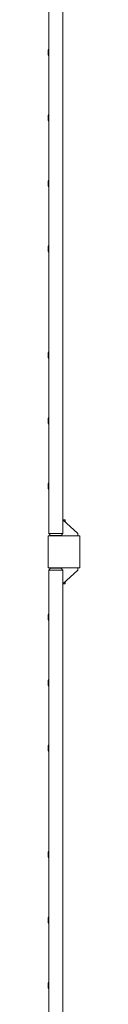
# Model space of a CAD drawing. Units: millimetres. Extents: x -19330 to 19330, y -10158 to 9965.
# Drawn here: x 18021 to 18101, y 1617 to 4082 of the extents above; entities that cross this region are included whole.
import ezdxf

# ---------------------------------------------------------------- set-up
doc = ezdxf.new("R2010")
doc.units = ezdxf.units.MM
doc.header["$LTSCALE"] = 20
doc.layers.add('2d', color=230, linetype='Continuous')

# ---------------------------------------------------------------- blocks, each defined once
blk = doc.blocks.new('A$C36364CAD')
at = {"lineweight": 0}
for p, q in [((18022.7, 2892.3), (18022.7, 5300.3)), ((18057.7, 2892.3), (18057.7, 5300.3)), ((18020.7, 4093.3), (18020.7, 4099.2)), ((18022.7, 4086.3), (18022.7, 4106.3)), ((18022.7, 4106.3), (18022.7, 4106.3)), ((18022.7, 4086.3), (18022.7, 4086.3)), ((18020.7, 3929.3), (18020.7, 3935.2)), ((18022.7, 3922.3), (18022.7, 3942.3)), ((18022.7, 3942.3), (18022.7, 3942.3)), ((18022.7, 3922.3), (18022.7, 3922.3)), ((18022.7, 3758.3), (18022.7, 3778.3)), ((18022.7, 3778.3), (18022.7, 3778.3)), ((18020.7, 3765.3), (18020.7, 3771.2)), ((18022.7, 3758.3), (18022.7, 3758.3)), ((18020.7, 3601.3), (18020.7, 3607.2)), ((18022.7, 3594.3), (18022.7, 3614.3)), ((18022.7, 3614.3), (18022.7, 3614.3)), ((18022.7, 3594.3), (18022.7, 3594.3)), ((18020.7, 3335.3), (18020.7, 3341.2)), ((18022.7, 3328.3), (18022.7, 3348.3)), ((18022.7, 3348.3), (18022.7, 3348.3)), ((18022.7, 3328.3), (18022.7, 3328.3)), ((18022.7, 3164.3), (18022.7, 3184.3)), ((18022.7, 3184.3), (18022.7, 3184.3)), ((18020.7, 3171.3), (18020.7, 3177.2)), ((18022.7, 3164.3), (18022.7, 3164.3)), ((18020.7, 3007.3), (18020.7, 3013.2)), ((18022.7, 3000.3), (18022.7, 3020.3)), ((18022.7, 3020.3), (18022.7, 3020.3)), ((18022.7, 3000.3), (18022.7, 3000.3)), ((18057.7, 2926.3), (18063.7, 2926.3)), ((18057.7, 2926.3), (18095.7, 2892)), ((18063.7, 2926.3), (18063.7, 2920.9)), ((18100.7, 2886.3), (18020.7, 2886.3)), ((18020.7, 2886.3), (18020.7, 2806.3)), ((18022.5, 2892.3), (18058, 2892.3)), ((18027, 2887.3), (18022.5, 2892.3)), ((18025.7, 2886.3), (18025.7, 2888.6)), ((18053.5, 2887.3), (18027, 2887.3)), ((18053.5, 2887.3), (18058, 2892.3)), ((18095.7, 2892), (18095.7, 2886.3)), ((18100.7, 2806.3), (18100.7, 2886.3)), ((18020.7, 2806.3), (18100.7, 2806.3)), ((18027, 2805.3), (18022.5, 2800.3)), ((18058, 2800.3), (18022.5, 2800.3)), ((18022.7, 2800.3), (18022.7, 1642.3)), ((18025.7, 2806.3), (18025.7, 2803.9)), ((18027, 2805.3), (18053.5, 2805.3)), ((18053.5, 2805.3), (18058, 2800.3)), ((18057.7, 2766.3), (18095.7, 2800.5)), ((18057.7, 2800.3), (18057.7, 1642.3)), ((18095.7, 2800.5), (18095.7, 2806.3)), ((18063.7, 2766.3), (18057.7, 2766.3)), ((18063.7, 2766.3), (18063.7, 2771.7)), ((18022.7, 2672.3), (18022.7, 2692.3)), ((18022.7, 2692.3), (18022.7, 2692.3)), ((18020.7, 2679.3), (18020.7, 2685.2)), ((18022.7, 2672.3), (18022.7, 2672.3)), ((18020.7, 2515.3), (18020.7, 2521.2)), ((18022.7, 2508.3), (18022.7, 2528.3)), ((18022.7, 2528.3), (18022.7, 2528.3)), ((18022.7, 2508.3), (18022.7, 2508.3)), ((18020.7, 2351.3), (18020.7, 2357.2)), ((18022.7, 2344.3), (18022.7, 2364.3)), ((18022.7, 2364.3), (18022.7, 2364.3)), ((18022.7, 2344.3), (18022.7, 2344.3)), ((18022.7, 2078.3), (18022.7, 2098.3)), ((18022.7, 2098.3), (18022.7, 2098.3)), ((18020.7, 2085.3), (18020.7, 2091.2)), ((18022.7, 2078.3), (18022.7, 2078.3)), ((18020.7, 1921.3), (18020.7, 1927.2)), ((18022.7, 1914.3), (18022.7, 1934.3)), ((18022.7, 1934.3), (18022.7, 1934.3)), ((18022.7, 1914.3), (18022.7, 1914.3)), ((18020.7, 1757.3), (18020.7, 1763.2)), ((18022.7, 1750.3), (18022.7, 1770.3)), ((18022.7, 1770.3), (18022.7, 1770.3)), ((18022.7, 1750.3), (18022.7, 1750.3))]:
    blk.add_line(p, q, dxfattribs=at)
for centre, start, end in [((18035.8, 4098.8), 150.1317, 178.1835), ((18035.8, 4093.8), 181.8165, 209.8683), ((18035.8, 3934.8), 150.1317, 178.1835), ((18035.8, 3929.8), 181.8165, 209.8683), ((18035.8, 3770.8), 150.1317, 178.1835), ((18035.8, 3765.8), 181.8165, 209.8683), ((18035.8, 3606.8), 150.1317, 178.1835), ((18035.8, 3601.8), 181.8165, 209.8683), ((18035.8, 3340.8), 150.1317, 178.1835), ((18035.8, 3335.8), 181.8165, 209.8683), ((18035.8, 3176.8), 150.1317, 178.1835), ((18035.8, 3171.8), 181.8165, 209.8683), ((18035.8, 3012.8), 150.1317, 178.1835), ((18035.8, 3007.8), 181.8165, 209.8683), ((18035.8, 2684.8), 150.1317, 178.1835), ((18035.8, 2679.8), 181.8165, 209.8683), ((18035.8, 2520.8), 150.1317, 178.1835), ((18035.8, 2515.8), 181.8165, 209.8683), ((18035.8, 2356.8), 150.1317, 178.1835), ((18035.8, 2351.8), 181.8165, 209.8683), ((18035.8, 2090.8), 150.1317, 178.1835), ((18035.8, 2085.8), 181.8165, 209.8683), ((18035.8, 1926.8), 150.1317, 178.1835), ((18035.8, 1921.8), 181.8165, 209.8683), ((18035.8, 1762.8), 150.1317, 178.1835), ((18035.8, 1757.8), 181.8165, 209.8683)]:
    blk.add_arc(centre, 15.1, start, end, dxfattribs=at)

msp = doc.modelspace()

# ---------------------------------------------------------------- block references
at = {"layer": '2d'}
msp.add_blockref('A$C36364CAD', (0, -96.3), dxfattribs=at)

doc.saveas('drawing.dxf')
